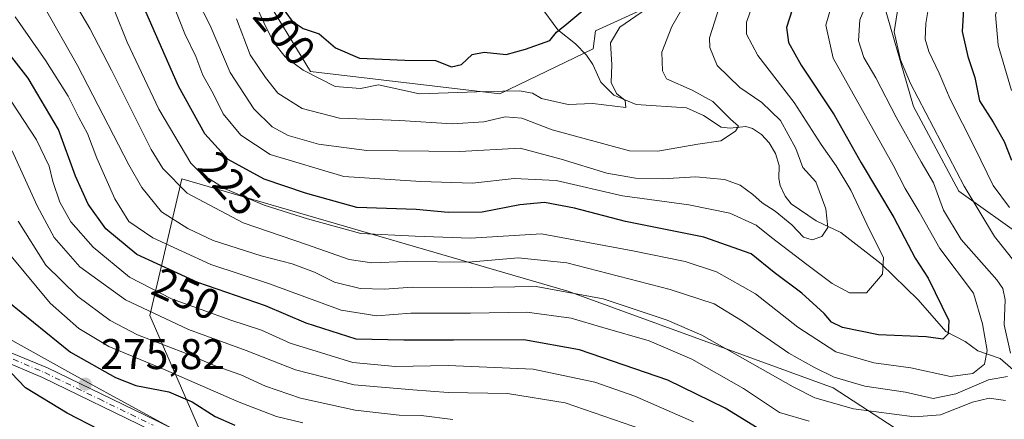
# Model space of a CAD drawing. Units: metres. Extents: x 593048 to 596462, y 4784592 to 4786952.
# Drawn here: x 594522 to 594752, y 4786270 to 4786363 of the extents above; entities that cross this region are included whole.
import ezdxf
from ezdxf.enums import TextEntityAlignment as Align

# ---------------------------------------------------------------- set-up
doc = ezdxf.new("R2010")
doc.units = ezdxf.units.M
doc.header["$MEASUREMENT"] = 0
doc.linetypes.add('DGN Style 4', pattern=[2.638475, 1.318413, -0.659207, 0.001648, -0.659207])
for name, color, linetype, lineweight in [('Arbolado forestal CxS', 92, 'Continuous', 0), ('Camino Cxs', 7, 'Continuous', 0), ('Camino eje', 30, 'DGN Style 4', 13), ('Corriente natural lineal', 142, 'Continuous', 13), ('Curva de nivel maestra', 30, 'Continuous', 30), ('Curva de nivel normal', 30, 'Continuous', 0), ('Punto de cota en terreno', 7, 'Continuous', 0), ('Rótulo de curva de nivel directora', 7, 'Continuous', 0), ('Rótulo de punto de cota en terreno', 7, 'Continuous', 0)]:
    doc.layers.add(name, color=color, linetype=linetype, lineweight=lineweight)
doc.styles.add('Style-Arial', font='txt')

# ---------------------------------------------------------------- blocks, each defined once
blk = doc.blocks.new('5PATER')
at = {"layer": 'Punto de cota en terreno', "linetype": 'Continuous', "lineweight": 0}
h = blk.add_hatch(color=51, dxfattribs=at)
edge = h.paths.add_edge_path()
edge.add_ellipse((0, 0), major_axis=(-0.11, -0.111), ratio=0.999422, start_angle=0, end_angle=360)

msp = doc.modelspace()

# ---------------------------------------------------------------- linework, layer by layer
at = {"layer": 'Arbolado forestal CxS', "color": 92, "linetype": 'Continuous', "lineweight": 0}
for points in [[(594694.1541, 4786683.6191, 247.5334), (594689.3781, 4786667.5001, 251.051), (594688.6175, 4786644.6895, 252.2434), (594699.2627, 4786623.3993, 255.2996), (594714.4699, 4786603.6301, 253.9536), (594730.4375, 4786578.5383, 252.5661), (594744.1239, 4786552.6861, 247.1402), (594757.8105, 4786532.1565, 245.8221), (594762.3727, 4786502.5025, 241.4879), (594762.3727, 4786486.5351, 238.1298), (594757.0501, 4786467.5261, 235.8561), (594758.5707, 4786446.2361, 235.9257), (594754.7687, 4786427.2271, 225.5943), (594741.0821, 4786404.4163, 231.752), (594732.7181, 4786392.2507, 231.9744), (594721.3127, 4786377.0437, 230.9372), (594731.1973, 4786342.8275, 238.1055), (594741.8423, 4786323.0581, 238.7395), (594773.7777, 4786300.2475, 252.1988), (594800.3903, 4786281.9987, 269.272), (594855.8969, 4786242.4601, 276.1268), (594918.2469, 4786199.8799, 295.9422), (594941.0577, 4786183.1521, 296.1108), (594942.5173, 4786184.6737, 297.3929)], [(594694.1541, 4786683.6191, 247.5334), (594689.3781, 4786667.5001, 251.051), (594688.6175, 4786644.6895, 252.2434), (594699.2627, 4786623.3993, 255.2996), (594714.4699, 4786603.6301, 253.9536), (594730.4375, 4786578.5383, 252.5661), (594744.1239, 4786552.6861, 247.1402), (594757.8105, 4786532.1565, 245.8221), (594762.3727, 4786502.5025, 241.4879), (594762.3727, 4786486.5351, 238.1298), (594757.0501, 4786467.5261, 235.8561), (594758.5707, 4786446.2361, 235.9257), (594754.7687, 4786427.2271, 225.5943), (594741.0821, 4786404.4163, 231.752), (594732.7181, 4786392.2507, 231.9744), (594721.3127, 4786377.0437, 230.9372), (594731.1973, 4786342.8275, 238.1055), (594741.8423, 4786323.0581, 238.7395), (594773.7777, 4786300.2475, 252.1988), (594800.3903, 4786281.9987, 269.272), (594855.8969, 4786242.4601, 276.1268), (594918.2469, 4786199.8799, 295.9422), (594941.0577, 4786183.1521, 296.1108), (594942.5173, 4786184.6737, 297.3929)], [(594388.5699, 4786450.2963, 212.6126), (594425.1877, 4786468.9285, 217.5142), (594462.2549, 4786487.4623, 219.6307), (594465.7839, 4786489.1337, 219.7717), (594494.2683, 4786502.6259, 219.4399), (594501.9353, 4786497.6647, 221.0405), (594522.9113, 4786484.0915, 217.3609), (594541.4455, 4786450.3947, 214.905), (594554.925, 4786421.7511, 209.5675), (594566.7188, 4786389.7383, 207.2274), (594590.3074, 4786350.9861, 203.94), (594634.5453, 4786345.7481, 204.489), (594656.3195, 4786356.3289, 202.4809), (594656.9065, 4786360.4757, 201.5265), (594681.191, 4786371.6537, 207.7195), (594681.4667, 4786371.7807, 207.8466), (594716.8646, 4786388.0741, 222.185), (594721.5701, 4786392.3101, 224.9521), (594731.7001, 4786412.5701, 222.1446), (594736.0214, 4786413.6505, 223.3584), (594739.9042, 4786419.4731, 220.9186), (594738.9047, 4786457.4715, 221.1148), (594725.905, 4786500.4697, 217.305), (594659.9072, 4786619.4649, 230.6895)], [(594659.9072, 4786619.4649, 230.6895), (594725.905, 4786500.4697, 217.305), (594738.9047, 4786457.4715, 221.1148), (594739.9042, 4786419.4731, 220.9186), (594736.0214, 4786413.6505, 223.3584), (594731.7001, 4786412.5701, 222.1446), (594721.5701, 4786392.3101, 224.9521), (594716.8646, 4786388.0741, 222.185), (594681.4667, 4786371.7807, 207.8466), (594681.191, 4786371.6537, 207.7195), (594656.9065, 4786360.4757, 201.5265), (594656.3195, 4786356.3289, 202.4809), (594634.5453, 4786345.7481, 204.489), (594590.3074, 4786350.9861, 203.94), (594566.7188, 4786389.7383, 207.2274), (594554.925, 4786421.7511, 209.5675), (594541.4455, 4786450.3947, 214.905), (594522.9113, 4786484.0915, 217.3609), (594501.9353, 4786497.6647, 221.0405), (594494.2683, 4786502.6259, 219.4399), (594465.7839, 4786489.1337, 219.7717), (594462.2549, 4786487.4623, 219.6307), (594425.1877, 4786468.9285, 217.5142), (594388.5699, 4786450.2963, 212.6126)], [(594388.5699, 4786450.2963, 212.6126), (594425.1877, 4786468.9285, 217.5142), (594462.2549, 4786487.4623, 219.6307), (594465.7839, 4786489.1337, 219.7717), (594494.2683, 4786502.6259, 219.4399), (594501.9353, 4786497.6647, 221.0405), (594522.9113, 4786484.0915, 217.3609), (594541.4455, 4786450.3947, 214.905), (594554.925, 4786421.7511, 209.5675), (594566.7188, 4786389.7383, 207.2274), (594590.3074, 4786350.9861, 203.94), (594634.5453, 4786345.7481, 204.489), (594656.3195, 4786356.3289, 202.4809), (594656.9065, 4786360.4757, 201.5265), (594681.191, 4786371.6537, 207.7195), (594681.4667, 4786371.7807, 207.8466), (594716.8646, 4786388.0741, 222.185), (594721.5701, 4786392.3101, 224.9521), (594731.7001, 4786412.5701, 222.1446), (594736.0214, 4786413.6505, 223.3584), (594739.9042, 4786419.4731, 220.9186), (594738.9047, 4786457.4715, 221.1148), (594725.905, 4786500.4697, 217.305), (594659.9072, 4786619.4649, 230.6895)], [(594388.5699, 4786450.2963, 212.6126), (594425.1877, 4786468.9285, 217.5142), (594462.2549, 4786487.4623, 219.6307), (594465.7839, 4786489.1337, 219.7717), (594494.2683, 4786502.6259, 219.4399), (594501.9353, 4786497.6647, 221.0405), (594522.9113, 4786484.0915, 217.3609), (594541.4455, 4786450.3947, 214.905), (594554.925, 4786421.7511, 209.5675), (594566.7188, 4786389.7383, 207.2274), (594590.3074, 4786350.9861, 203.94), (594634.5453, 4786345.7481, 204.489), (594656.3195, 4786356.3289, 202.4809), (594656.9065, 4786360.4757, 201.5265), (594681.191, 4786371.6537, 207.7195), (594681.4667, 4786371.7807, 207.8466), (594716.8646, 4786388.0741, 222.185), (594721.5701, 4786392.3101, 224.9521), (594731.7001, 4786412.5701, 222.1446), (594736.0214, 4786413.6505, 223.3584), (594739.9042, 4786419.4731, 220.9186), (594738.9047, 4786457.4715, 221.1148), (594725.905, 4786500.4697, 217.305), (594659.9072, 4786619.4649, 230.6895)], [(594773.7777, 4786300.2475, 252.1988), (594741.8423, 4786323.0581, 238.7395), (594731.1973, 4786342.8275, 238.1055), (594721.3127, 4786377.0437, 230.9372), (594732.7181, 4786392.2507, 231.9744), (594741.0821, 4786404.4163, 231.752), (594754.7687, 4786427.2271, 225.5943)], [(594754.7687, 4786427.2271, 225.5943), (594741.0821, 4786404.4163, 231.752), (594732.7181, 4786392.2507, 231.9744), (594721.3127, 4786377.0437, 230.9372), (594731.1973, 4786342.8275, 238.1055), (594741.8423, 4786323.0581, 238.7395), (594773.7777, 4786300.2475, 252.1988)], [(594566.1979, 4786262.9903, 276.2101), (594534.2625, 4786280.4785, 275.3168), (594513.7327, 4786291.8839, 275.3219), (594503.8481, 4786304.0497, 273.5245), (594490.1615, 4786316.2155, 269.5418), (594474.9541, 4786324.5795, 265.9727), (594455.1847, 4786332.9433, 261.8829), (594421.7287, 4786353.4731, 252.6899), (594411.0837, 4786362.5973, 247.5383), (594385.9917, 4786356.5147, 233.6795), (594367.7429, 4786348.9111, 220.7842), (594353.2957, 4786337.5057, 207.7121), (594344.1715, 4786325.3401, 200.8134), (594346.4523, 4786309.3725, 204.1825), (594360.8993, 4786297.2069, 209.5613), (594379.1481, 4786282.7599, 214.6206), (594404.2399, 4786269.0735, 211.7141), (594428.5717, 4786259.1887, 217.7924), (594445.2997, 4786245.5023, 221.5401), (594462.7881, 4786231.0555, 230.5975), (594485.5989, 4786214.3277, 229.3872), (594501.6559, 4786204.8123, 225.7074)], [(594566.1979, 4786262.9903, 276.2101), (594534.2625, 4786280.4785, 275.3168), (594513.7327, 4786291.8839, 275.3219), (594503.8481, 4786304.0497, 273.5245), (594490.1615, 4786316.2155, 269.5418), (594474.9541, 4786324.5795, 265.9727), (594455.1847, 4786332.9433, 261.8829), (594421.7287, 4786353.4731, 252.6899), (594411.0837, 4786362.5973, 247.5383), (594385.9917, 4786356.5147, 233.6795), (594367.7429, 4786348.9111, 220.7842), (594353.2957, 4786337.5057, 207.7121), (594344.1715, 4786325.3401, 200.8134), (594346.4523, 4786309.3725, 204.1825), (594360.8993, 4786297.2069, 209.5613), (594379.1481, 4786282.7599, 214.6206), (594404.2399, 4786269.0735, 211.7141), (594428.5717, 4786259.1887, 217.7924), (594445.2997, 4786245.5023, 221.5401), (594462.7881, 4786231.0555, 230.5975), (594485.5989, 4786214.3277, 229.3872), (594501.6559, 4786204.8123, 225.7074)], [(594385.9917, 4786356.5147, 233.6795), (594411.0837, 4786362.5973, 247.5383), (594421.7287, 4786353.4731, 252.6899), (594455.1847, 4786332.9433, 261.8829), (594474.9541, 4786324.5795, 265.9727), (594490.1615, 4786316.2155, 269.5418), (594503.8481, 4786304.0497, 273.5245), (594513.7327, 4786291.8839, 275.3219), (594534.2625, 4786280.4785, 275.3168), (594566.1979, 4786262.9903, 276.2101), (594620.1837, 4786242.4605, 281.5018), (594672.6487, 4786197.5993, 296.5922), (594693.1787, 4786183.9129, 301.675), (594725.1139, 4786155.0193, 309.8327), (594744.8834, 4786142.8535, 314.5573)], [(594949.2639, 4786122.9499, 306.0029), (594712.4609, 4786277.0587, 238.278), (594650.4411, 4786299.6113, 239.7311), (594560.2303, 4786325.9227, 232.6371), (594552.7127, 4786293.9733, 259.3866), (594566.1979, 4786262.9903, 276.2101), (594534.2625, 4786280.4785, 275.3168), (594513.7327, 4786291.8839, 275.3219), (594503.8481, 4786304.0497, 273.5245), (594490.1615, 4786316.2155, 269.5418), (594474.9541, 4786324.5795, 265.9727), (594455.1847, 4786332.9433, 261.8829), (594421.7287, 4786353.4731, 252.6899), (594411.0837, 4786362.5973, 247.5383), (594385.9917, 4786356.5147, 233.6795)], [(594744.8834, 4786142.8535, 314.5573), (594725.1139, 4786155.0193, 309.8327), (594693.1787, 4786183.9129, 301.675), (594672.6487, 4786197.5993, 296.5922), (594620.1837, 4786242.4605, 281.5018), (594566.1979, 4786262.9903, 276.2101), (594552.7127, 4786293.9733, 259.3866), (594560.2303, 4786325.9227, 232.6371), (594650.4411, 4786299.6113, 239.7311), (594712.4609, 4786277.0587, 238.278), (594949.2639, 4786122.9499, 306.0029)], [(595047.9783, 4786060.0529, 346.5929), (595048.8715, 4786077.8447, 336.1132), (594949.2639, 4786122.9499, 306.0029), (594712.4609, 4786277.0587, 238.278), (594650.4411, 4786299.6113, 239.7311), (594560.2303, 4786325.9227, 232.6371), (594552.7127, 4786293.9733, 259.3866), (594566.1979, 4786262.9903, 276.2101)], [(595047.9783, 4786060.0529, 346.5929), (595048.8715, 4786077.8447, 336.1132), (594949.2639, 4786122.9499, 306.0029), (594712.4609, 4786277.0587, 238.278), (594650.4411, 4786299.6113, 239.7311), (594560.2303, 4786325.9227, 232.6371), (594552.7127, 4786293.9733, 259.3866), (594566.1979, 4786262.9903, 276.2101)]]:
    msp.add_polyline3d(points, dxfattribs=at)
at = {"layer": 'Camino Cxs', "color": 7, "linetype": 'Continuous', "lineweight": 0}
for points in [[(594516.7801, 4786286.6601, 278.618), (594528.8289, 4786281.7501, 277.8329), (594554.2189, 4786269.4001, 279.2403)], [(594516.7801, 4786286.6601, 278.618), (594528.8289, 4786281.7501, 277.8329), (594554.2189, 4786269.4001, 279.2403), (594572.1989, 4786260.5201, 281.8969), (594593.0689, 4786251.3501, 280.3693), (594609.3889, 4786245.1001, 283.6967), (594614.8889, 4786242.1401, 283.5836), (594629.3389, 4786233.1501, 286.9611), (594645.0689, 4786223.4201, 290.9665), (594649.1589, 4786220.5001, 292.3216), (594654.8389, 4786215.7401, 294.0883), (594668.5489, 4786202.9901, 298.5691), (594678.5689, 4786195.3601, 299.7393), (594681.8089, 4786192.5701, 300.0072), (594690.6589, 4786183.8701, 303.1706), (594699.8289, 4786173.4501, 305.1359), (594704.2589, 4786169.2201, 306.1944), (594709.9789, 4786164.7901, 307.6011), (594717.2189, 4786159.8801, 309.2056), (594726.0589, 4786154.9001, 311.3846), (594739.5889, 4786148.4201, 314.9394), (594741.6689, 4786147.9301, 315.4598), (594744.8489, 4786147.8801, 315.9993), (594756.2189, 4786148.9401, 319.1407)], [(594552.9601, 4786267.1601, 277.5841), (594527.6301, 4786279.4701, 277.5485), (594517.7601, 4786283.6401, 277.2429)], [(594552.9601, 4786267.1601, 277.5841), (594527.6301, 4786279.4701, 277.5485), (594517.7601, 4786283.6401, 277.2429)]]:
    msp.add_polyline3d(points, dxfattribs=at)
at = {"layer": 'Camino eje', "color": 30, "linetype": 'DGN Style 4', "lineweight": 13}
msp.add_polyline3d([(594518.2751, 4786284.7801, 277.6938), (594528.1501, 4786280.6101, 277.563), (594540.8451, 4786274.4351, 278.7792), (594553.5101, 4786268.2801, 278.2089)], dxfattribs=at)
at = {"layer": 'Corriente natural lineal', "color": 142, "linetype": 'Continuous', "lineweight": 13}
msp.add_polyline3d([(594756.3267, 4786279.7106, 235.9642), (594751.5102, 4786283.8632, 232.3452), (594746.2809, 4786285.7112, 228.2497), (594743.2716, 4786287.844, 226.1695), (594738.7529, 4786290.199, 225.2671), (594732.3176, 4786297.6447, 222.5905), (594723.6608, 4786306.0281, 219.0549), (594714.1973, 4786313.3562, 215.8692), (594708.4503, 4786316.0662, 214.241), (594702.6304, 4786320.0655, 213.5835), (594701.2581, 4786321.8322, 213.4358), (594700.0868, 4786324.3711, 213.2068), (594699.7229, 4786325.9629, 213.0721), (594699.784, 4786329.0406, 212.8839), (594698.9394, 4786331.8197, 212.4293), (594697.4804, 4786334.328, 211.9811), (594695.6642, 4786336.2442, 211.5927), (594693.5896, 4786337.6856, 211.0193), (594692.0337, 4786338.1305, 210.7043), (594688.3693, 4786337.7119, 209.8408), (594686.2891, 4786337.9492, 209.5387), (594682.1665, 4786340.741, 209.4023), (594678.1445, 4786342.4806, 208.745), (594666.4317, 4786343.2934, 206.5912), (594661.1989, 4786345.465, 204.9263), (594658.1187, 4786348.4957, 204.0557), (594656.2412, 4786352.642, 202.9427), (594654.7664, 4786354.8532, 202.2944), (594652.2521, 4786357.4473, 200.889), (594648.1024, 4786360.7087, 199.3762), (594643.9688, 4786366.3727, 198.3781)], dxfattribs=at)
at = {"layer": 'Curva de nivel maestra', "color": 30, "linetype": 'Continuous', "lineweight": 30, "flags": 128}
for points, elevation in [([(594756.65, 4786390.0901), (594747.24, 4786375.9901), (594743, 4786366.8001), (594742.61, 4786360.3701), (594743.93, 4786354.5201), (594745.52, 4786349.6201), (594746.61, 4786344.1401), (594749.86, 4786339.1801), (594752.41, 4786334.6401), (594754.13, 4786330.2801)], 250), ([(594702.88, 4786365.4201), (594701.57, 4786361.3101), (594701.97, 4786357.7801), (594704.95, 4786352.4701), (594712.67, 4786340.9001), (594719, 4786329.6201), (594726.61, 4786316.9001), (594731.62, 4786307.3201), (594734.65, 4786302.6601), (594739.47, 4786292.7601), (594739.36, 4786289.7001), (594738.04, 4786288.4101), (594734.16, 4786288.9401), (594723.03, 4786289.4701), (594714.62, 4786291.1501), (594712.04, 4786292.4201), (594710.37, 4786294.4301), (594705.1, 4786299.2101), (594698.64, 4786304.0001), (594693.25, 4786308.3601), (594682.19, 4786312.2401), (594663.91, 4786315.9601), (594651.98, 4786319.0301), (594644.96, 4786320.3401), (594639.23, 4786319.8501), (594630.44, 4786318.1001), (594622.42, 4786318.0401), (594614.99, 4786318.7201), (594601.07, 4786319.1701), (594589.13, 4786322.5301), (594579.44, 4786325.8201), (594571.02, 4786330.4001), (594565.6, 4786336.4301), (594559.39, 4786347.5501), (594544.13, 4786382.3701)], 225), ([(594583.04, 4786366.8101), (594585.98, 4786362.7501), (594588.54, 4786361.0401), (594592.33, 4786359.8401), (594596.15, 4786356.5001), (594601.7, 4786354.0801), (594612.36, 4786353.6501), (594619.53, 4786353.5801), (594623.24, 4786352.0801), (594625.55, 4786352.6401), (594628.04, 4786354.9601), (594630.88, 4786355.5101), (594636.03, 4786354.9501), (594640.54, 4786356.2401), (594646.22, 4786358.2101), (594647.8, 4786360.2101), (594650.21, 4786362.1501), (594653.92, 4786365.2701)], 200), ([(594695.66, 4786267.0501), (594687.21, 4786272.3001), (594673.81, 4786278.8501), (594653.16, 4786285.9201), (594640.13, 4786288.2801), (594623.73, 4786288.1901), (594612.1, 4786288.1501), (594600.98, 4786288.4001), (594589.3, 4786292.1601), (594579.79, 4786296.2101), (594563.91, 4786301.6601), (594549.69, 4786308.1801), (594542.45, 4786314.1901), (594538.29, 4786320.0101), (594535.35, 4786326.5601), (594531.39, 4786337.4001), (594524.31, 4786349.4601), (594517.39, 4786358.2201)], 250), ([(594519.8, 4786297.0901), (594534.17, 4786285.3501), (594544.7, 4786279.4901), (594549.49, 4786277.5701), (594557.2, 4786276.1001), (594562.64, 4786273.8001), (594567.96, 4786270.3501), (594572.57, 4786268.3401)], 275), ([(594665.39, 4786139.1801), (594660.89, 4786150.3101), (594658.71, 4786159.7001), (594656.93, 4786164.3701), (594654.68, 4786166.9901), (594648.64, 4786172.1401), (594641.72, 4786180.1201), (594630.59, 4786195.3101), (594624.36, 4786202.5601), (594613.45, 4786215.7501), (594602.13, 4786228.5001), (594582.8, 4786244.8501), (594566.37, 4786253.9501), (594559.77, 4786257.2901), (594552.43, 4786260.2201), (594546.35, 4786263.5301), (594540.99, 4786267.2401), (594533.39, 4786271.1001), (594523.65, 4786277.0801), (594520.28, 4786280.5501), (594519.42, 4786284.5301), (594517.3836, 4786286.9315)], 275)]:
    msp.add_lwpolyline(points, dxfattribs=dict(at, elevation=elevation))
at = {"layer": 'Curva de nivel normal', "color": 30, "linetype": 'Continuous', "lineweight": 0, "flags": 128}
for points, elevation in [([(594753.51, 4786411.83), (594743.94, 4786403.19), (594737.65, 4786396.21), (594722.56, 4786372.61), (594718.7, 4786363.08), (594718.34, 4786358.18), (594719.62, 4786354.26), (594722.45, 4786349.49), (594727.15, 4786340.3), (594732.98, 4786329.91), (594735.86, 4786324.96), (594738.21, 4786318.59), (594742.38, 4786311.76), (594750.68, 4786302.28), (594752.1, 4786300.29), (594752.65, 4786297.58), (594752.44, 4786291.75), (594753.92, 4786285.12)], 235), ([(594760.43, 4786410.59), (594748.16, 4786398.87), (594741.07, 4786389.53), (594732.68, 4786377.32), (594727.93, 4786368.23), (594726.73, 4786360.28), (594728.15, 4786353.73), (594730.51, 4786348.23), (594743.07, 4786324.19), (594750.17, 4786312.4), (594755, 4786306.38)], 240), ([(594755.49, 4786397.64), (594740.6, 4786377.93), (594735.38, 4786369.38), (594734.74, 4786365.98), (594734.14, 4786362.21), (594733.95, 4786358.58), (594734.84, 4786355.7), (594737.25, 4786350.58), (594739.79, 4786344.56), (594745.56, 4786333.18), (594749.84, 4786324.35), (594753.63, 4786319.18)], 245), ([(594756.03, 4786377.19), (594752.23, 4786370.46), (594750.4, 4786364.21), (594751.04, 4786357.19), (594754.16, 4786346.55)], 255), ([(594573.02, 4786363.35), (594576.15, 4786354.89), (594579.74, 4786349.62), (594582.67, 4786345.91), (594588.36, 4786342.38), (594597.06, 4786340.1), (594611.13, 4786339.52), (594623.42, 4786338.8), (594630.81, 4786339.27), (594635.74, 4786340.4), (594639.66, 4786340.11), (594646.8, 4786337.4), (594664.83, 4786332.48), (594671.49, 4786332.34), (594680.83, 4786333.98), (594686.16, 4786334.77), (594689.58, 4786337.08), (594690.3, 4786338.24), (594688.47, 4786339.82), (594684.3, 4786343.97), (594679.48, 4786346.6), (594673.45, 4786349.26), (594672.52, 4786351.13), (594672.38, 4786355.51), (594674.72, 4786361.54), (594680.23, 4786371.21)], 210), ([(594753.17, 4786279.69), (594748.76, 4786278.94), (594741.09, 4786275.63), (594735.83, 4786274.54), (594729.34, 4786275.99), (594719.86, 4786277.44), (594712.64, 4786279.51), (594707.96, 4786281.88), (594702.07, 4786285.12), (594691.25, 4786292.64), (594684.6, 4786296.65), (594674.32, 4786300.04), (594650.18, 4786306.23), (594638.79, 4786307.46), (594627.2, 4786306.42), (594612.61, 4786306.58), (594604.64, 4786306.24), (594599.34, 4786307.02), (594589.34, 4786310.56), (594574.53, 4786315.64), (594561.46, 4786322.53), (594555.8, 4786328.32), (594553.06, 4786332.78), (594543.75, 4786351.3), (594538.68, 4786361.04), (594533.86, 4786369.33)], 235), ([(594562.26, 4786370.83), (594566.81, 4786361.77), (594571.47, 4786350.75), (594577.04, 4786342.27), (594581.34, 4786338.06), (594585.08, 4786336.07), (594592.16, 4786334), (594603.43, 4786332.54), (594625.19, 4786332.28), (594639.27, 4786333.04), (594648.88, 4786330.49), (594659.54, 4786327.26), (594666.26, 4786326.03), (594672.56, 4786325.94), (594680.38, 4786326.36), (594687.04, 4786325.75), (594690.67, 4786324.42), (594693.65, 4786322.28), (594695.82, 4786320.3), (594698.88, 4786318.36), (594702.75, 4786315.13), (594705.52, 4786312.24), (594707.53, 4786311.62), (594709.78, 4786312.42), (594711.19, 4786314.54), (594710.74, 4786318.88), (594708.39, 4786325.21), (594705.35, 4786328.57), (594703.71, 4786332.99), (594700.13, 4786339.51), (594695.74, 4786343.79), (594690.59, 4786347.22), (594685.32, 4786352.4), (594683.6, 4786356.61), (594683.5, 4786358.89), (594685.99, 4786366.46)], 215), ([(594712.56, 4786368.07), (594710.7, 4786361.8), (594712.46, 4786354.08), (594726.46, 4786329.09), (594729.25, 4786323.62), (594732.55, 4786318.17), (594737.39, 4786309.6), (594745.26, 4786299.21), (594747.32, 4786292), (594748.44, 4786285.75), (594747.82, 4786282.56), (594745.12, 4786280.39), (594739.87, 4786279.7), (594730.62, 4786281.69), (594721.95, 4786282.88), (594713.05, 4786285.49), (594704.22, 4786291.19), (594694.3, 4786299.03), (594685.16, 4786304.13), (594677.83, 4786306.57), (594665.64, 4786309.11), (594644.29, 4786313.03), (594627.64, 4786312.02), (594614.76, 4786312.47), (594602.08, 4786313.14), (594589.54, 4786316.58), (594579.45, 4786319.72), (594570.37, 4786323.6), (594564.88, 4786327.03), (594562.32, 4786329.56), (594554.8, 4786342.18), (594547.44, 4786357.82), (594544.51, 4786365.01)], 230), ([(594558.22, 4786366.48), (594560.89, 4786359.78), (594563.46, 4786354.54), (594565.08, 4786350.15), (594567.52, 4786345.82), (594569.83, 4786341.14), (594574.01, 4786336.08), (594580.83, 4786331.58), (594598.04, 4786326.47), (594616.06, 4786325.29), (594628.14, 4786324.88), (594637.85, 4786326.02), (594647.68, 4786325.48), (594663.24, 4786321.91), (594678.68, 4786319.82), (594688.32, 4786317.89), (594694.41, 4786315.11), (594698, 4786312.21), (594706.28, 4786305.84), (594712.21, 4786301.41), (594716.25, 4786299.22), (594720.26, 4786299.29), (594723.99, 4786303.64), (594724.22, 4786307.51), (594720.96, 4786314.01), (594716.54, 4786323.26), (594713.18, 4786328.98), (594709.66, 4786333.92), (594703.34, 4786343.77), (594694.86, 4786354.71), (594692.17, 4786359.74), (594692.18, 4786362.51), (594693.51, 4786366.21)], 220), ([(594577.51, 4786366.54), (594579.34, 4786362.46), (594581.64, 4786357.87), (594584.32, 4786354.4), (594588.55, 4786351.28), (594596.07, 4786347.53), (594601.96, 4786346.99), (594606.18, 4786347.9), (594615.75, 4786345.8), (594631.3, 4786346.3), (594639.16, 4786346.47), (594642.19, 4786345.9), (594644.29, 4786344.71), (594650.49, 4786343.32), (594656.26, 4786343.53), (594663.97, 4786342.6), (594663.86, 4786344.22), (594661.78, 4786345.82), (594660.56, 4786348.44), (594660.69, 4786352.54), (594660.37, 4786357.71), (594662.61, 4786361.38), (594670.05, 4786366.53)], 205), ([(594752.69, 4786274.09), (594748.9, 4786274.66), (594745.02, 4786273.71), (594737.52, 4786270.76), (594731.45, 4786270.29), (594717.16, 4786272.16), (594708.19, 4786274.74), (594703.13, 4786277.24), (594681.76, 4786289.36), (594673.63, 4786292.9), (594658.72, 4786297.82), (594643, 4786300.72), (594628.02, 4786300.5), (594614.12, 4786300.55), (594607.61, 4786300.09), (594601.86, 4786300.24), (594595.87, 4786301.72), (594591.18, 4786304.1), (594586.03, 4786306.07), (594578.76, 4786307.88), (594567.55, 4786311.45), (594561.61, 4786314.32), (594555.44, 4786318.16), (594550.89, 4786323.87), (594547.84, 4786329.19), (594535.83, 4786352.42), (594527.92, 4786366.27)], 240), ([(594706.84, 4786269.22), (594699.88, 4786271.26), (594691.51, 4786276.89), (594679.42, 4786283.78), (594669.4, 4786288.01), (594658.59, 4786291.13), (594651.18, 4786293.31), (594640.82, 4786294.74), (594627.66, 4786294.53), (594613.74, 4786294.46), (594605.82, 4786293.88), (594597.47, 4786295.23), (594580.72, 4786301.37), (594567.01, 4786305.9), (594553.4, 4786312.15), (594547.85, 4786315.9), (594544.56, 4786321.2), (594540.3, 4786330.72), (594538.15, 4786336.53), (594536.1, 4786340.22), (594533.6, 4786345.26), (594528.39, 4786353.51), (594521.24, 4786363.81)], 245), ([(594679.8, 4786269.13), (594666.07, 4786275.08), (594656.76, 4786278.33), (594642.33, 4786281.37), (594622.45, 4786282.24), (594610.16, 4786282.06), (594600.17, 4786282.98), (594585.51, 4786287.45), (594578.79, 4786290.49), (594571.68, 4786292.87), (594557.81, 4786297.88), (594547.98, 4786302.95), (594539.45, 4786309.89), (594534.27, 4786315.88), (594531.67, 4786320.48), (594530.06, 4786325.28), (594529.19, 4786328.9), (594526.26, 4786335.06), (594520.48, 4786343.86)], 255), ([(594520.55, 4786332.43), (594526.37, 4786319.63), (594530.38, 4786312.16), (594536.36, 4786305.3), (594547.05, 4786297.59), (594561.76, 4786290.68), (594575.22, 4786285.76), (594586.76, 4786281.26), (594600.49, 4786277.73), (594614.16, 4786276.55), (594622.43, 4786275.94), (594636.36, 4786275.68), (594649.79, 4786273.51), (594670.15, 4786266.54)], 260), ([(594623.54, 4786269.67), (594616.16, 4786270.55), (594611.02, 4786270.66), (594600.72, 4786271.8), (594587.94, 4786274.66), (594579.74, 4786277.46), (594574.03, 4786280.08), (594568.02, 4786282.17), (594560.79, 4786285.22), (594549.83, 4786289.47), (594543.43, 4786292.77), (594535.89, 4786298.41), (594528.44, 4786305.75), (594521.94, 4786316.04)], 265), ([(594520.31, 4786307.86), (594529.42, 4786296.84), (594536.13, 4786290.9), (594543.18, 4786286.68), (594555.95, 4786281.42), (594573.64, 4786273.69), (594582.31, 4786270.36), (594588.5, 4786268.89)], 270)]:
    msp.add_lwpolyline(points, dxfattribs=dict(at, elevation=elevation))

# ---------------------------------------------------------------- block references
at = {"layer": 'Punto de cota en terreno', "color": 7, "linetype": 'Continuous', "lineweight": 0, "xscale": 10, "yscale": 10, "zscale": 10}
msp.add_blockref('5PATER', (594537.63, 4786277.9, 275.82), dxfattribs=at)

# ---------------------------------------------------------------- texts
at = {"layer": 'Rótulo de curva de nivel directora', "color": 7, "linetype": 'Continuous', "lineweight": 0, "style": 'Style-Arial'}
for s, rotation, p in [('200', 310.181318, (594584.2242, 4786359.9412)), ('225', 311.950333, (594571.2992, 4786324.8131)), ('250', 335.368045, (594561.2382, 4786299.0052))]:
    msp.add_text(s, height=7, rotation=rotation, dxfattribs=at).set_placement(p, align=Align.MIDDLE_CENTER)
at = {"layer": 'Rótulo de punto de cota en terreno', "color": 7, "linetype": 'Continuous', "lineweight": 0, "style": 'Style-Arial'}
msp.add_text('275,82', height=7, dxfattribs=at).set_placement((594541.1578, 4786281.4278))

doc.saveas('drawing.dxf')
